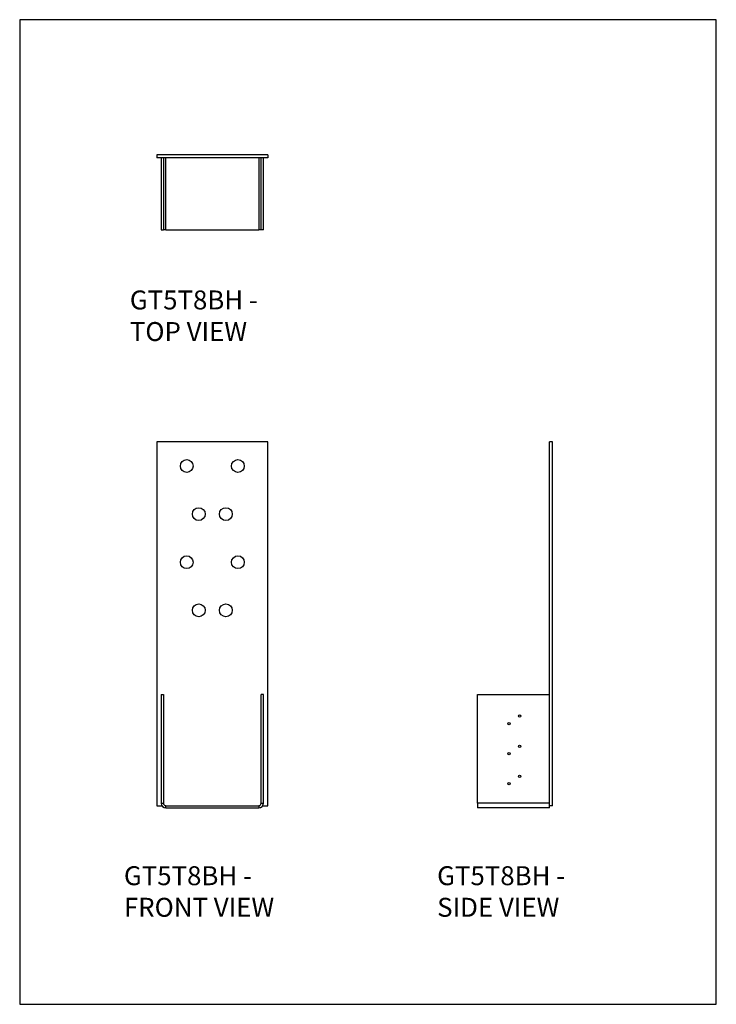
# Model space of a CAD drawing. Units: millimetres. Extents: x -1478 to -8, y -657 to 1422.
import ezdxf

# ---------------------------------------------------------------- set-up
doc = ezdxf.new("R2010")
doc.units = ezdxf.units.MM
doc.header["$MEASUREMENT"] = 0
doc.layers.get('0').update_dxf_attribs({"linetype": 'CONTINUOUS'})
doc.layers.add('OBJ', color=179, linetype='CONTINUOUS')
doc.styles.add('SLDTEXTSTYLE0', font='TXT', dxfattribs={"width": 0.605})

msp = doc.modelspace()

# ---------------------------------------------------------------- linework, layer by layer
at = {"color": 7, "linetype": 'Continuous', "lineweight": 25}
for p, q in [((-953.6, 1136.6), (-1188.4, 1136.6)), ((-1188.4, 1136.6), (-1188.4, 1130.5)), ((-953.6, 1130.5), (-1188.4, 1130.5)), ((-1178.7, 1130.5), (-1178.7, 978.2)), ((-1174.1, 1130.5), (-1174.1, 978.2)), ((-1169.1, 978.2), (-1169.1, 1130.5)), ((-973, 1130.5), (-973, 978.2)), ((-967.9, 978.2), (-967.9, 1130.5)), ((-963.3, 978.2), (-963.3, 1130.5)), ((-953.6, 1136.6), (-953.6, 1130.5)), ((-1178.7, 978.2), (-1174.1, 978.2)), ((-1169.1, 978.2), (-1174.1, 978.2)), ((-1169.1, 978.2), (-973, 978.2)), ((-967.9, 978.2), (-973, 978.2)), ((-963.3, 978.2), (-967.9, 978.2)), ((-953.6, 530.4), (-1188.4, 530.4)), ((-1188.4, 530.4), (-1188.4, -237.5)), ((-953.6, -237.5), (-953.6, 530.4)), ((-353.1, 530.4), (-359.2, 530.4)), ((-359.2, -237.5), (-359.2, 530.4)), ((-353.1, -237.5), (-353.1, 530.4)), ((-1178.7, -2.5), (-1174.1, -2.5)), ((-1178.7, -2.5), (-1178.7, -232.4)), ((-1174.1, -2.5), (-1174.1, -232.4)), ((-963.3, -2.5), (-967.9, -2.5)), ((-967.9, -232.4), (-967.9, -2.5)), ((-963.3, -232.4), (-963.3, -2.5)), ((-511.5, -232.4), (-511.5, -2.5)), ((-511.5, -2.5), (-359.2, -2.5)), ((-1188.4, -237.5), (-1177.2, -237.5)), ((-1178.7, -232.4), (-1174.1, -232.4)), ((-1169.1, -242), (-1169.1, -237.5)), ((-1169.1, -237.5), (-973, -237.5)), ((-1169.1, -242), (-973, -242)), ((-973, -237.5), (-973, -242)), ((-967.9, -232.4), (-963.3, -232.4)), ((-964.8, -237.5), (-953.6, -237.5)), ((-359.2, -232.4), (-511.5, -232.4)), ((-511.5, -232.4), (-511.5, -242)), ((-359.2, -242), (-511.5, -242)), ((-359.2, -242), (-359.2, -237.5)), ((-353.1, -237.5), (-359.2, -237.5))]:
    msp.add_line(p, q, dxfattribs=at)
msp.add_lwpolyline([(-1477.5, -656.9), (-7.5, -656.9), (-7.5, 1422.1), (-1477.5, 1422.1)], close=True)
for centre, radius in [((-1125, 479.6), 13.5), ((-1017.1, 479.6), 13.5), ((-1099.6, 378.1), 13.5), ((-1042.5, 378.1), 13.5), ((-1125, 276.6), 13.5), ((-1017.1, 276.6), 13.5), ((-1099.6, 175), 13.5), ((-1042.5, 175), 13.5), ((-444.9, -64.3), 2.47), ((-422.6, -48.5), 2.47), ((-422.6, -111.9), 2.47), ((-444.9, -127.8), 2.47), ((-422.6, -175.4), 2.47), ((-444.9, -191.3), 2.47)]:
    msp.add_circle(centre, radius, dxfattribs=at)
for centre, radius, start, end in [((-1169.1, -232.4), 9.63, 180, 270), ((-1169.1, -232.4), 5.08, 180, 270), ((-973, -232.4), 9.63, 270, 0), ((-973, -232.4), 5.08, 270, 0)]:
    msp.add_arc(centre, radius, start, end, dxfattribs=at)

# ---------------------------------------------------------------- texts
at = {"layer": 'OBJ', "color": 7, "char_height": 40, "attachment_point": 1, "style": 'SLDTEXTSTYLE0'}
for s, insert in [('{\\fArial|b0|i0|c0|p34;GT5T8BH - TOP VIEW}', (-1245.1, 850.3)), ('{\\fArial|b0|i0|c0|p34;GT5T8BH - FRONT VIEW}', (-1257.6, -365.4)), ('{\\fArial|b0|i0|c0|p34;GT5T8BH - SIDE VIEW}', (-596.6, -365.4))]:
    msp.add_mtext(s, dxfattribs=dict(at, insert=insert))

doc.saveas('drawing.dxf')
